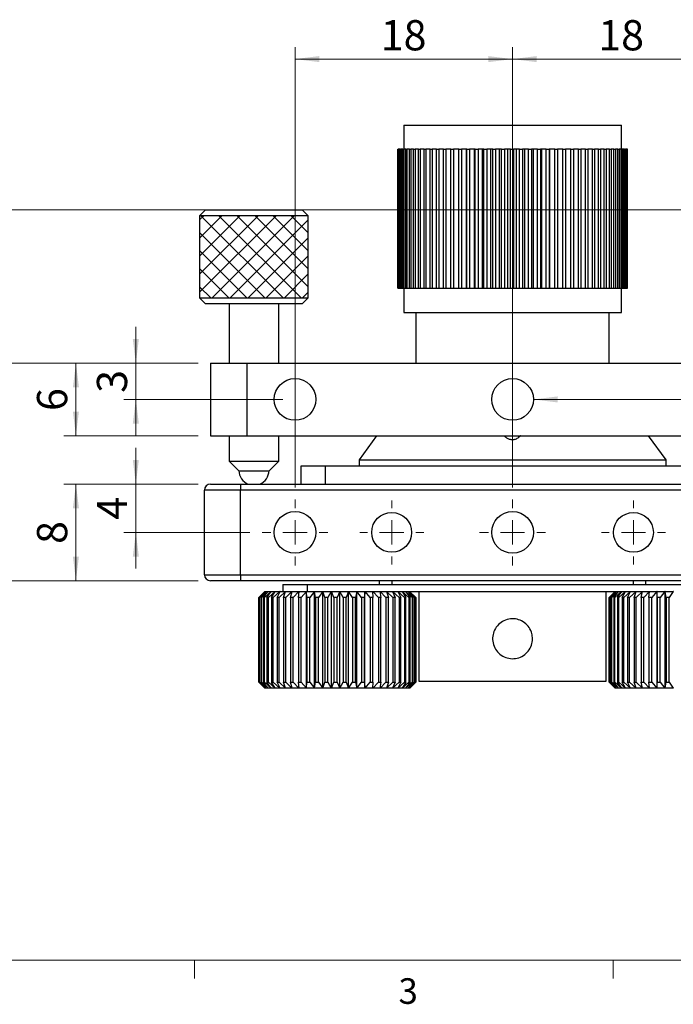
# Model space of a CAD drawing. Units: millimetres. Extents: x 5 to 289, y 4 to 204.
# Drawn here: x 63 to 118, y 4 to 86 of the extents above; entities that cross this region are included whole.
import ezdxf

# ---------------------------------------------------------------- set-up
doc = ezdxf.new("R2010")
doc.units = ezdxf.units.MM
doc.layers.add('SLD-0', color=7, linetype='Continuous', lineweight=15)
doc.styles.add('SLDTEXTSTYLE0', font='TXT', dxfattribs={"width": 0.605})
doc.dimstyles.new('SLDDIMSTYLE0', dxfattribs={"dimtxt": 2.5, "dimasz": 2, "dimexe": 0, "dimexo": 0.0625, "dimtad": 1, "dimrnd": 1e-09, "dimzin": 12, "dimdsep": 46, "dimtxsty": 'SLDTEXTSTYLE0', "dimsah": 1, "dimcen": 0.09, "dimadec": 0, "dimazin": 3, "dimtfac": 1, "dimtofl": 0, "dimtmove": 0, "dimatfit": 3, "dimfxl": 1, "dimfrac": 2, "dimtolj": 1, "dimtzin": 12, "dimarcsym": 0})
doc.dimstyles.new('SLDDIMSTYLE1', dxfattribs={"dimtxt": 2.5, "dimasz": 2, "dimexe": 0, "dimexo": 0.0625, "dimtad": 1, "dimrnd": 1e-09, "dimzin": 12, "dimdsep": 46, "dimtxsty": 'SLDTEXTSTYLE0', "dimsah": 1, "dimcen": 0.09, "dimadec": 0, "dimazin": 3, "dimtfac": 1, "dimtmove": 0, "dimatfit": 0, "dimfxl": 1, "dimfrac": 2, "dimtolj": 1, "dimtzin": 12, "dimarcsym": 0})
doc.dimstyles.new('SLDDIMSTYLE2', dxfattribs={"dimtxt": 2.5, "dimasz": 2, "dimexe": 0, "dimexo": 0.0625, "dimtad": 0, "dimtih": 1, "dimtoh": 1, "dimrnd": 1e-09, "dimzin": 12, "dimdsep": 46, "dimtxsty": 'SLDTEXTSTYLE0', "dimsah": 1, "dimcen": 0, "dimadec": 0, "dimazin": 3, "dimtfac": 1, "dimtofl": 0, "dimtmove": 0, "dimatfit": 3, "dimfxl": 1, "dimfrac": 2, "dimtolj": 1, "dimtzin": 12, "dimarcsym": 0})

# ---------------------------------------------------------------- blocks, each defined once
blk = doc.blocks.new('_D')
at = {"layer": 'SLD-0', "color": 7}
for p, q in [((86.247, 47.244), (86.247, 83.677)), ((104.247, 47.244), (104.247, 83.677)), ((86.247, 82.677), (104.247, 82.677))]:
    blk.add_line(p, q, dxfattribs=at)
for points in [[(86.247, 82.677), (88.247, 82.427), (88.247, 82.927)], [(104.247, 82.677), (102.247, 82.927), (102.247, 82.427)]]:
    blk.add_solid(points, dxfattribs=at)
at = {"layer": 'SLD-0', "color": 7, "insert": (93.338, 85.9), "char_height": 2.5, "attachment_point": 1, "style": 'SLDTEXTSTYLE0'}
blk.add_mtext('18', dxfattribs=at)
blk = doc.blocks.new('_D_1')
at = {"layer": 'SLD-0', "color": 7}
for p, q in [((104.247, 47.244), (104.247, 83.677)), ((122.247, 47.244), (122.247, 83.677)), ((104.247, 82.677), (122.247, 82.677))]:
    blk.add_line(p, q, dxfattribs=at)
for points in [[(104.247, 82.677), (106.247, 82.427), (106.247, 82.927)], [(122.247, 82.677), (120.247, 82.927), (120.247, 82.427)]]:
    blk.add_solid(points, dxfattribs=at)
at = {"layer": 'SLD-0', "color": 7, "insert": (111.338, 85.9), "char_height": 2.5, "attachment_point": 1, "style": 'SLDTEXTSTYLE0'}
blk.add_mtext('18', dxfattribs=at)
blk = doc.blocks.new('_D_2')
at = {"layer": 'SLD-0', "color": 7}
for p, q in [((73.077, 47.517), (73.077, 50.517)), ((78.247, 47.517), (72.077, 47.517)), ((73.077, 47.517), (73.077, 43.517)), ((82.52, 43.517), (72.077, 43.517)), ((73.077, 43.517), (73.077, 40.517))]:
    blk.add_line(p, q, dxfattribs=at)
for points in [[(73.077, 47.517), (73.327, 49.517), (72.827, 49.517)], [(73.077, 43.517), (72.827, 41.517), (73.327, 41.517)]]:
    blk.add_solid(points, dxfattribs=at)
at = {"layer": 'SLD-0', "color": 7, "insert": (69.855, 44.562), "char_height": 2.5, "attachment_point": 1, "rotation": 90, "style": 'SLDTEXTSTYLE0'}
blk.add_mtext('4', dxfattribs=at)
blk = doc.blocks.new('_D_3')
at = {"layer": 'SLD-0', "color": 7}
for p, q in [((78.247, 47.517), (67.12, 47.517)), ((68.12, 47.517), (68.12, 39.517)), ((78.247, 39.517), (67.12, 39.517))]:
    blk.add_line(p, q, dxfattribs=at)
for points in [[(68.12, 47.517), (67.87, 45.517), (68.37, 45.517)], [(68.12, 39.517), (68.37, 41.517), (67.87, 41.517)]]:
    blk.add_solid(points, dxfattribs=at)
at = {"layer": 'SLD-0', "color": 7, "insert": (64.897, 42.562), "char_height": 2.5, "attachment_point": 1, "rotation": 90, "style": 'SLDTEXTSTYLE0'}
blk.add_mtext('8', dxfattribs=at)
blk = doc.blocks.new('_D_4')
at = {"layer": 'SLD-0', "color": 7}
for p, q in [((78.247, 57.517), (67.12, 57.517)), ((68.12, 57.517), (68.12, 51.517)), ((78.247, 51.517), (67.12, 51.517))]:
    blk.add_line(p, q, dxfattribs=at)
for points in [[(68.12, 57.517), (67.87, 55.517), (68.37, 55.517)], [(68.12, 51.517), (68.37, 53.517), (67.87, 53.517)]]:
    blk.add_solid(points, dxfattribs=at)
at = {"layer": 'SLD-0', "color": 7, "insert": (64.897, 53.562), "char_height": 2.5, "attachment_point": 1, "rotation": 90, "style": 'SLDTEXTSTYLE0'}
blk.add_mtext('6', dxfattribs=at)
blk = doc.blocks.new('_D_5')
at = {"layer": 'SLD-0', "color": 7}
for p, q in [((78.247, 57.517), (59.854, 57.517)), ((60.854, 57.517), (60.854, 39.517)), ((78.247, 39.517), (59.854, 39.517))]:
    blk.add_line(p, q, dxfattribs=at)
for points in [[(60.854, 57.517), (60.604, 55.517), (61.104, 55.517)], [(60.854, 39.517), (61.104, 41.517), (60.604, 41.517)]]:
    blk.add_solid(points, dxfattribs=at)
at = {"layer": 'SLD-0', "color": 7, "insert": (57.632, 46.608), "char_height": 2.5, "attachment_point": 1, "rotation": 90, "style": 'SLDTEXTSTYLE0'}
blk.add_mtext('18', dxfattribs=at)
blk = doc.blocks.new('_D_6')
at = {"layer": 'SLD-0', "color": 7}
for p, q in [((120.647, 70.217), (54.197, 70.217)), ((55.197, 39.517), (55.197, 70.217)), ((78.247, 39.517), (54.197, 39.517))]:
    blk.add_line(p, q, dxfattribs=at)
for points in [[(55.197, 70.217), (54.947, 68.217), (55.447, 68.217)], [(55.197, 39.517), (55.447, 41.517), (54.947, 41.517)]]:
    blk.add_solid(points, dxfattribs=at)
at = {"layer": 'SLD-0', "color": 7, "char_height": 2.5, "attachment_point": 1, "rotation": 90, "style": 'SLDTEXTSTYLE0'}
for s, insert in [('NOMINAL', (51.974, 47.044)), ('30.7', (48.137, 51.525))]:
    blk.add_mtext(s, dxfattribs=dict(at, insert=insert))
blk = doc.blocks.new('_D_7')
at = {"layer": 'SLD-0', "color": 7}
for p, q in [((105.975, 54.517), (136.736, 54.517)), ((136.736, 54.517), (153.448, 54.517))]:
    blk.add_line(p, q, dxfattribs=at)
blk.add_solid([(105.975, 54.517), (107.975, 54.267), (107.975, 54.767)], dxfattribs=at)
at = {"layer": 'SLD-0', "color": 7, "char_height": 2.5, "attachment_point": 1, "style": 'SLDTEXTSTYLE0'}
for s, insert in [('5 HOLES,', (137.986, 61.577)), ('8-32', (138.924, 57.74))]:
    blk.add_mtext(s, dxfattribs=dict(at, insert=insert))
blk = doc.blocks.new('_D_8')
at = {"layer": 'SLD-0', "color": 7}
for p, q in [((73.077, 57.517), (73.077, 60.517)), ((78.247, 57.517), (72.077, 57.517)), ((73.077, 57.517), (73.077, 54.517)), ((85.247, 54.517), (72.077, 54.517)), ((73.077, 54.517), (73.077, 51.517))]:
    blk.add_line(p, q, dxfattribs=at)
for points in [[(73.077, 57.517), (73.327, 59.517), (72.827, 59.517)], [(73.077, 54.517), (72.827, 52.517), (73.327, 52.517)]]:
    blk.add_solid(points, dxfattribs=at)
at = {"layer": 'SLD-0', "color": 7, "insert": (69.855, 55.062), "char_height": 2.5, "attachment_point": 1, "rotation": 90, "style": 'SLDTEXTSTYLE0'}
blk.add_mtext('3', dxfattribs=at)
blk = doc.blocks.new('SW_CENTERMARKSYMBOL_0')
at = {"layer": 'SLD-0', "color": 0}
for p, q in [((0, 2), (0, 2.7272)), ((0, 0), (0, 1)), ((-2, 0), (-2.7272, 0)), ((0, 0), (-1, 0)), ((0, 0), (0, -1)), ((0, 0), (1, 0)), ((2, 0), (2.7272, 0)), ((0, -2), (0, -2.7272))]:
    blk.add_line(p, q, dxfattribs=at)
blk = doc.blocks.new('SW_CENTERMARKSYMBOL_1')
at = {"layer": 'SLD-0', "color": 0}
for p, q in [((0, 2), (0, 2.65)), ((0, 0), (0, 1)), ((-2, 0), (-2.65, 0)), ((0, 0), (-1, 0)), ((0, 0), (0, -1)), ((0, 0), (1, 0)), ((2, 0), (2.65, 0)), ((0, -2), (0, -2.65))]:
    blk.add_line(p, q, dxfattribs=at)
blk = doc.blocks.new('SW_CENTERMARKSYMBOL_2')
at = {"layer": 'SLD-0', "color": 0}
for p, q in [((0, 2), (0, 2.7272)), ((0, 0), (0, 1)), ((-2, 0), (-2.7272, 0)), ((0, 0), (-1, 0)), ((0, 0), (0, -1)), ((0, 0), (1, 0)), ((2, 0), (2.7272, 0)), ((0, -2), (0, -2.7272))]:
    blk.add_line(p, q, dxfattribs=at)
blk = doc.blocks.new('SW_CENTERMARKSYMBOL_3')
at = {"layer": 'SLD-0', "color": 0}
for p, q in [((0, 2), (0, 2.65)), ((0, 0), (0, 1)), ((-2, 0), (-2.65, 0)), ((0, 0), (-1, 0)), ((0, 0), (0, -1)), ((0, 0), (1, 0)), ((2, 0), (2.65, 0)), ((0, -2), (0, -2.65))]:
    blk.add_line(p, q, dxfattribs=at)

msp = doc.modelspace()

# ---------------------------------------------------------------- hatches: boundary and pattern name
at = {"linetype": 'Continuous'}
h = msp.add_hatch(dxfattribs=at)
h.set_pattern_fill('ANSI37', scale=0.333333, style=0)
h.paths.add_polyline_path([(87.347, 62.917), (87.347, 69.717), (78.347, 69.717), (78.347, 62.917)], flags=0)

# ---------------------------------------------------------------- linework, layer by layer
at = {"color": 7, "linetype": 'Continuous', "lineweight": 30}
for p, q in [((95.247, 77.217), (95.247, 75.217)), ((95.247, 77.217), (97.157, 77.217)), ((97.157, 77.217), (113.247, 77.217)), ((113.247, 75.217), (113.247, 77.217)), ((94.747, 75.217), (94.747, 63.717)), ((94.747, 75.217), (94.748, 75.217)), ((94.765, 75.217), (94.748, 75.217)), ((94.748, 75.217), (94.748, 63.717)), ((94.765, 63.717), (94.765, 75.217)), ((94.765, 75.217), (94.784, 75.217)), ((94.84, 75.217), (94.784, 75.217)), ((94.784, 75.217), (94.784, 63.717)), ((94.84, 63.717), (94.84, 75.217)), ((94.84, 75.217), (94.878, 75.217)), ((94.974, 75.217), (94.878, 75.217)), ((94.878, 75.217), (94.878, 63.717)), ((94.974, 63.717), (94.974, 75.217)), ((94.974, 75.217), (95.03, 75.217)), ((95.164, 75.217), (95.03, 75.217)), ((95.03, 75.217), (95.03, 63.717)), ((95.164, 63.717), (95.164, 75.217)), ((95.164, 75.217), (95.239, 75.217)), ((95.41, 75.217), (95.239, 75.217)), ((95.239, 75.217), (95.239, 63.717)), ((95.41, 63.717), (95.41, 75.217)), ((95.41, 75.217), (95.503, 75.217)), ((95.711, 75.217), (95.503, 75.217)), ((95.503, 75.217), (95.503, 63.717)), ((95.711, 63.717), (95.711, 75.217)), ((95.711, 75.217), (95.821, 75.217)), ((96.064, 75.217), (95.821, 75.217)), ((95.821, 75.217), (95.821, 63.717)), ((96.064, 63.717), (96.064, 75.217)), ((96.064, 75.217), (96.192, 75.217)), ((96.468, 75.217), (96.192, 75.217)), ((96.192, 75.217), (96.192, 63.717)), ((96.468, 63.717), (96.468, 75.217)), ((96.468, 75.217), (96.612, 75.217)), ((96.92, 75.217), (96.612, 75.217)), ((96.612, 75.217), (96.612, 63.717)), ((96.92, 63.717), (96.92, 75.217)), ((96.92, 75.217), (97.078, 75.217)), ((97.078, 75.217), (97.078, 63.717)), ((97.417, 75.217), (97.078, 75.217)), ((97.417, 63.717), (97.417, 75.217)), ((97.417, 75.217), (97.59, 75.217)), ((97.59, 75.217), (97.59, 63.717)), ((97.956, 75.217), (97.59, 75.217)), ((97.956, 63.717), (97.956, 75.217)), ((97.956, 75.217), (98.142, 75.217)), ((98.142, 75.217), (98.142, 63.717)), ((98.534, 75.217), (98.142, 75.217)), ((98.534, 63.717), (98.534, 75.217)), ((98.534, 75.217), (98.732, 75.217)), ((98.732, 75.217), (98.732, 63.717)), ((99.147, 75.217), (98.732, 75.217)), ((99.147, 63.717), (99.147, 75.217)), ((99.147, 75.217), (99.356, 75.217)), ((99.356, 75.217), (99.356, 63.717)), ((99.791, 75.217), (99.356, 75.217)), ((99.791, 75.217), (100.01, 75.217)), ((99.791, 63.717), (99.791, 75.217)), ((100.01, 75.217), (100.01, 63.717)), ((100.446, 75.217), (100.01, 75.217)), ((100.446, 63.717), (100.446, 75.217)), ((100.463, 75.217), (100.446, 75.217)), ((100.463, 75.217), (100.69, 75.217)), ((100.463, 63.717), (100.463, 75.217)), ((100.69, 75.217), (100.69, 63.717)), ((101.098, 75.217), (100.69, 75.217)), ((101.098, 63.717), (101.098, 75.217)), ((101.159, 75.217), (101.098, 75.217)), ((101.159, 75.217), (101.392, 75.217)), ((101.159, 63.717), (101.159, 75.217)), ((101.392, 75.217), (101.392, 63.717)), ((101.769, 75.217), (101.392, 75.217)), ((101.769, 63.717), (101.769, 75.217)), ((101.873, 75.217), (101.769, 75.217)), ((101.873, 75.217), (102.112, 75.217)), ((101.873, 63.717), (101.873, 75.217)), ((102.112, 75.217), (102.112, 63.717)), ((102.456, 75.217), (102.112, 75.217)), ((102.456, 63.717), (102.456, 75.217)), ((102.602, 75.217), (102.456, 75.217)), ((102.602, 75.217), (102.844, 75.217)), ((102.602, 63.717), (102.602, 75.217)), ((102.844, 75.217), (102.844, 63.717)), ((103.153, 75.217), (102.844, 75.217)), ((103.153, 63.717), (103.153, 75.217)), ((103.341, 75.217), (103.153, 75.217)), ((103.341, 75.217), (103.586, 75.217)), ((103.341, 63.717), (103.341, 75.217)), ((103.586, 75.217), (103.586, 63.717)), ((103.858, 75.217), (103.586, 75.217)), ((103.858, 63.717), (103.858, 75.217)), ((104.086, 75.217), (103.858, 75.217)), ((104.086, 75.217), (104.332, 75.217)), ((104.086, 63.717), (104.086, 75.217)), ((104.332, 75.217), (104.332, 63.717)), ((104.564, 75.217), (104.332, 75.217)), ((104.564, 63.717), (104.564, 75.217)), ((104.832, 75.217), (104.564, 75.217)), ((104.832, 75.217), (105.077, 75.217)), ((104.832, 63.717), (104.832, 75.217)), ((105.077, 75.217), (105.077, 63.717)), ((105.269, 75.217), (105.077, 75.217)), ((105.269, 63.717), (105.269, 75.217)), ((105.574, 75.217), (105.269, 75.217)), ((105.574, 75.217), (105.817, 75.217)), ((105.574, 63.717), (105.574, 75.217)), ((105.817, 75.217), (105.817, 63.717)), ((105.967, 75.217), (105.817, 75.217)), ((105.967, 63.717), (105.967, 75.217)), ((106.308, 75.217), (105.967, 75.217)), ((106.308, 75.217), (106.547, 75.217)), ((106.308, 63.717), (106.308, 75.217)), ((106.547, 75.217), (106.547, 63.717)), ((106.655, 75.217), (106.547, 75.217)), ((106.655, 63.717), (106.655, 75.217)), ((107.029, 75.217), (106.655, 75.217)), ((107.029, 63.717), (107.029, 75.217)), ((107.029, 75.217), (107.263, 75.217)), ((107.263, 75.217), (107.263, 63.717)), ((107.328, 75.217), (107.263, 75.217)), ((107.328, 63.717), (107.328, 75.217)), ((107.733, 75.217), (107.328, 75.217)), ((107.733, 63.717), (107.733, 75.217)), ((107.733, 75.217), (107.961, 75.217)), ((107.961, 75.217), (107.961, 63.717)), ((107.982, 75.217), (107.961, 75.217)), ((107.982, 63.717), (107.982, 75.217)), ((108.416, 75.217), (107.982, 75.217)), ((108.416, 63.717), (108.416, 75.217)), ((108.416, 75.217), (108.635, 75.217)), ((108.635, 75.217), (108.635, 63.717)), ((109.073, 75.217), (108.635, 75.217)), ((109.073, 63.717), (109.073, 75.217)), ((109.073, 75.217), (109.283, 75.217)), ((109.283, 75.217), (109.283, 63.717)), ((109.7, 75.217), (109.283, 75.217)), ((109.7, 63.717), (109.7, 75.217)), ((109.7, 75.217), (109.899, 75.217)), ((109.899, 75.217), (109.899, 63.717)), ((110.294, 75.217), (109.899, 75.217)), ((110.294, 63.717), (110.294, 75.217)), ((110.294, 75.217), (110.481, 75.217)), ((110.481, 75.217), (110.481, 63.717)), ((110.85, 75.217), (110.481, 75.217)), ((110.85, 63.717), (110.85, 75.217)), ((110.85, 75.217), (111.024, 75.217)), ((111.024, 75.217), (111.024, 63.717)), ((111.365, 75.217), (111.024, 75.217)), ((111.365, 63.717), (111.365, 75.217)), ((111.365, 75.217), (111.526, 75.217)), ((111.526, 75.217), (111.526, 63.717)), ((111.837, 75.217), (111.526, 75.217)), ((111.837, 63.717), (111.837, 75.217)), ((111.837, 75.217), (111.982, 75.217)), ((111.982, 75.217), (111.982, 63.717)), ((112.262, 75.217), (111.982, 75.217)), ((112.262, 63.717), (112.262, 75.217)), ((112.262, 75.217), (112.391, 75.217)), ((112.391, 75.217), (112.391, 63.717)), ((112.637, 75.217), (112.391, 75.217)), ((112.637, 63.717), (112.637, 75.217)), ((112.637, 75.217), (112.75, 75.217)), ((112.75, 75.217), (112.75, 63.717)), ((112.961, 75.217), (112.75, 75.217)), ((112.961, 63.717), (112.961, 75.217)), ((112.961, 75.217), (113.056, 75.217)), ((113.056, 75.217), (113.056, 63.717)), ((113.231, 75.217), (113.056, 75.217)), ((113.231, 63.717), (113.231, 75.217)), ((113.231, 75.217), (113.308, 75.217)), ((113.308, 75.217), (113.308, 63.717)), ((113.446, 75.217), (113.308, 75.217)), ((113.446, 63.717), (113.446, 75.217)), ((113.446, 75.217), (113.504, 75.217)), ((113.504, 75.217), (113.504, 63.717)), ((113.604, 75.217), (113.504, 75.217)), ((113.604, 63.717), (113.604, 75.217)), ((113.604, 75.217), (113.643, 75.217)), ((113.643, 75.217), (113.643, 63.717)), ((113.704, 75.217), (113.643, 75.217)), ((113.704, 63.717), (113.704, 75.217)), ((113.704, 75.217), (113.724, 75.217)), ((113.724, 75.217), (113.724, 63.717)), ((113.746, 75.217), (113.724, 75.217)), ((113.746, 63.717), (113.746, 75.217)), ((113.746, 75.217), (113.747, 75.217)), ((113.747, 63.717), (113.747, 75.217)), ((78.847, 70.217), (78.347, 69.717)), ((78.847, 70.217), (86.847, 70.217)), ((87.347, 69.717), (86.847, 70.217)), ((78.347, 69.717), (78.347, 62.917)), ((87.347, 69.717), (78.347, 69.717)), ((87.347, 62.917), (87.347, 69.717)), ((94.747, 63.717), (94.748, 63.717)), ((94.748, 63.717), (94.765, 63.717)), ((94.765, 63.717), (94.784, 63.717)), ((94.784, 63.717), (94.84, 63.717)), ((94.84, 63.717), (94.878, 63.717)), ((94.878, 63.717), (94.974, 63.717)), ((94.974, 63.717), (95.03, 63.717)), ((95.03, 63.717), (95.164, 63.717)), ((95.164, 63.717), (95.239, 63.717)), ((95.239, 63.717), (95.41, 63.717)), ((95.247, 63.717), (95.247, 61.717)), ((95.41, 63.717), (95.503, 63.717)), ((95.503, 63.717), (95.711, 63.717)), ((95.711, 63.717), (95.821, 63.717)), ((95.821, 63.717), (96.064, 63.717)), ((96.064, 63.717), (96.192, 63.717)), ((96.192, 63.717), (96.468, 63.717)), ((96.468, 63.717), (96.612, 63.717)), ((96.612, 63.717), (96.92, 63.717)), ((96.92, 63.717), (97.078, 63.717)), ((97.078, 63.717), (97.417, 63.717)), ((97.417, 63.717), (97.59, 63.717)), ((97.59, 63.717), (97.956, 63.717)), ((97.956, 63.717), (98.142, 63.717)), ((98.142, 63.717), (98.534, 63.717)), ((98.534, 63.717), (98.732, 63.717)), ((98.732, 63.717), (99.147, 63.717)), ((99.147, 63.717), (99.356, 63.717)), ((99.356, 63.717), (99.791, 63.717)), ((99.791, 63.717), (100.01, 63.717)), ((100.01, 63.717), (100.446, 63.717)), ((100.446, 63.717), (100.463, 63.717)), ((100.463, 63.717), (100.69, 63.717)), ((100.69, 63.717), (101.098, 63.717)), ((101.098, 63.717), (101.159, 63.717)), ((101.159, 63.717), (101.392, 63.717)), ((101.392, 63.717), (101.769, 63.717)), ((101.769, 63.717), (101.873, 63.717)), ((101.873, 63.717), (102.112, 63.717)), ((102.112, 63.717), (102.456, 63.717)), ((102.456, 63.717), (102.602, 63.717)), ((102.602, 63.717), (102.844, 63.717)), ((102.844, 63.717), (103.153, 63.717)), ((103.153, 63.717), (103.341, 63.717)), ((103.341, 63.717), (103.586, 63.717)), ((103.586, 63.717), (103.858, 63.717)), ((103.858, 63.717), (104.086, 63.717)), ((104.086, 63.717), (104.332, 63.717)), ((104.332, 63.717), (104.564, 63.717)), ((104.564, 63.717), (104.832, 63.717)), ((104.832, 63.717), (105.077, 63.717)), ((105.077, 63.717), (105.269, 63.717)), ((105.269, 63.717), (105.574, 63.717)), ((105.574, 63.717), (105.817, 63.717)), ((105.817, 63.717), (105.967, 63.717)), ((105.967, 63.717), (106.308, 63.717)), ((106.308, 63.717), (106.547, 63.717)), ((106.547, 63.717), (106.655, 63.717)), ((106.655, 63.717), (107.029, 63.717)), ((107.029, 63.717), (107.263, 63.717)), ((107.263, 63.717), (107.328, 63.717)), ((107.328, 63.717), (107.733, 63.717)), ((107.733, 63.717), (107.961, 63.717)), ((107.961, 63.717), (107.982, 63.717)), ((107.982, 63.717), (108.416, 63.717)), ((108.416, 63.717), (108.635, 63.717)), ((108.635, 63.717), (109.073, 63.717)), ((109.073, 63.717), (109.283, 63.717)), ((109.283, 63.717), (109.7, 63.717)), ((109.7, 63.717), (109.899, 63.717)), ((109.899, 63.717), (110.294, 63.717)), ((110.294, 63.717), (110.481, 63.717)), ((110.481, 63.717), (110.85, 63.717)), ((110.85, 63.717), (111.024, 63.717)), ((111.024, 63.717), (111.365, 63.717)), ((111.365, 63.717), (111.526, 63.717)), ((111.526, 63.717), (111.837, 63.717)), ((111.837, 63.717), (111.982, 63.717)), ((111.982, 63.717), (112.262, 63.717)), ((112.262, 63.717), (112.391, 63.717)), ((112.391, 63.717), (112.637, 63.717)), ((112.637, 63.717), (112.75, 63.717)), ((112.75, 63.717), (112.961, 63.717)), ((112.961, 63.717), (113.056, 63.717)), ((113.056, 63.717), (113.231, 63.717)), ((113.231, 63.717), (113.308, 63.717)), ((113.247, 61.717), (113.247, 63.717)), ((113.308, 63.717), (113.446, 63.717)), ((113.446, 63.717), (113.504, 63.717)), ((113.504, 63.717), (113.604, 63.717)), ((113.604, 63.717), (113.643, 63.717)), ((113.643, 63.717), (113.704, 63.717)), ((113.704, 63.717), (113.724, 63.717)), ((113.724, 63.717), (113.746, 63.717)), ((113.746, 63.717), (113.747, 63.717)), ((78.347, 62.917), (78.847, 62.417)), ((78.347, 62.917), (78.447, 62.917)), ((78.447, 62.917), (87.347, 62.917)), ((86.847, 62.417), (87.347, 62.917)), ((78.936, 62.417), (78.847, 62.417)), ((86.847, 62.417), (78.936, 62.417)), ((80.797, 62.417), (80.797, 57.517)), ((84.897, 57.517), (84.897, 62.417)), ((95.247, 61.717), (97.157, 61.717)), ((96.247, 61.717), (96.247, 57.517)), ((97.157, 61.717), (113.247, 61.717)), ((112.247, 57.517), (112.247, 61.717)), ((79.247, 57.517), (79.247, 51.517)), ((79.247, 57.517), (82.247, 57.517)), ((82.247, 57.517), (82.247, 51.517)), ((82.247, 57.517), (126.247, 57.517)), ((79.247, 51.517), (82.247, 51.517)), ((80.797, 51.517), (80.797, 49.417)), ((82.247, 51.517), (126.247, 51.517)), ((84.897, 49.417), (84.897, 51.517)), ((92.994, 51.517), (91.547, 49.517)), ((116.947, 49.517), (115.501, 51.517)), ((80.797, 49.417), (81.598, 48.616)), ((80.797, 49.417), (84.897, 49.417)), ((84.096, 48.616), (84.897, 49.417)), ((86.747, 47.517), (86.747, 49.017)), ((86.747, 49.017), (88.747, 49.017)), ((88.747, 49.017), (88.747, 47.517)), ((88.747, 49.017), (119.747, 49.017)), ((91.547, 49.517), (91.547, 49.017)), ((91.547, 49.517), (116.947, 49.517)), ((116.947, 49.017), (116.947, 49.517)), ((81.598, 48.616), (84.096, 48.616)), ((79.247, 47.517), (81.747, 47.517)), ((81.747, 47.517), (81.747, 47.017)), ((81.747, 47.517), (126.747, 47.517)), ((81.747, 47.017), (78.747, 47.017)), ((78.747, 40.017), (78.747, 47.017)), ((81.747, 40.017), (81.747, 47.017)), ((126.747, 47.017), (81.747, 47.017)), ((78.747, 40.017), (81.747, 40.017)), ((81.747, 40.017), (81.747, 39.517)), ((81.747, 40.017), (126.747, 40.017)), ((81.747, 39.517), (79.247, 39.517)), ((126.747, 39.517), (81.747, 39.517)), ((85.247, 39.217), (85.247, 38.617)), ((85.247, 39.217), (87.247, 39.217)), ((87.247, 39.217), (87.247, 38.617)), ((87.247, 39.217), (121.247, 39.217)), ((93.247, 39.217), (93.247, 39.517)), ((94.247, 39.517), (94.247, 39.217)), ((114.247, 39.217), (114.247, 39.517)), ((115.247, 39.517), (115.247, 39.217)), ((83.747, 38.617), (83.247, 38.117)), ((83.76, 38.617), (83.25, 38.117)), ((83.283, 38.117), (83.761, 38.617)), ((83.848, 38.617), (83.315, 38.117)), ((83.409, 38.117), (83.85, 38.617)), ((84.018, 38.617), (83.471, 38.117)), ((83.624, 38.117), (84.022, 38.617)), ((84.269, 38.617), (83.715, 38.117)), ((83.747, 38.617), (83.76, 38.617)), ((83.761, 38.617), (83.76, 38.617)), ((83.761, 38.617), (83.848, 38.617)), ((83.85, 38.617), (83.848, 38.617)), ((83.85, 38.617), (84.018, 38.617)), ((83.925, 38.117), (84.274, 38.617)), ((84.022, 38.617), (84.018, 38.617)), ((84.022, 38.617), (84.269, 38.617)), ((84.597, 38.617), (84.043, 38.117)), ((84.274, 38.617), (84.269, 38.617)), ((84.274, 38.617), (84.597, 38.617)), ((84.308, 38.117), (84.603, 38.617)), ((84.997, 38.617), (84.452, 38.117)), ((84.603, 38.617), (84.597, 38.617)), ((84.603, 38.617), (84.997, 38.617)), ((84.767, 38.117), (85.005, 38.617)), ((85.464, 38.617), (84.935, 38.117)), ((85.005, 38.617), (84.997, 38.617)), ((85.005, 38.617), (85.247, 38.617)), ((85.247, 38.617), (87.247, 38.617)), ((85.296, 38.117), (85.473, 38.617)), ((85.991, 38.617), (85.485, 38.117)), ((85.887, 38.117), (86.001, 38.617)), ((86.571, 38.617), (86.096, 38.117)), ((86.533, 38.117), (86.581, 38.617)), ((87.195, 38.617), (86.757, 38.117)), ((87.224, 38.117), (87.206, 38.617)), ((87.206, 30.617), (87.206, 38.617)), ((87.247, 38.617), (114.779, 38.617)), ((87.855, 38.617), (87.461, 38.117)), ((87.865, 30.617), (87.865, 38.617)), ((87.95, 38.117), (87.867, 38.617)), ((88.542, 38.617), (88.197, 38.117)), ((88.55, 30.617), (88.55, 38.617)), ((88.701, 38.117), (88.554, 38.617)), ((89.245, 38.617), (88.954, 38.117)), ((89.253, 30.617), (89.253, 38.617)), ((89.467, 38.117), (89.258, 38.617)), ((89.956, 38.617), (89.723, 38.117)), ((89.962, 30.617), (89.962, 38.617)), ((90.237, 38.117), (89.969, 38.617)), ((90.664, 38.617), (90.492, 38.117)), ((90.668, 30.617), (90.668, 38.617)), ((91.001, 38.117), (90.676, 38.617)), ((91.359, 38.617), (91.25, 38.117)), ((91.361, 30.617), (91.361, 38.617)), ((91.746, 38.117), (91.371, 38.617)), ((92.031, 38.617), (91.988, 38.117)), ((92.032, 30.617), (92.032, 38.617)), ((92.464, 38.117), (92.043, 38.617)), ((92.671, 38.617), (92.694, 38.117)), ((93.143, 38.117), (92.682, 38.617)), ((93.27, 38.617), (93.358, 38.117)), ((93.775, 38.117), (93.281, 38.617)), ((93.82, 38.617), (93.972, 38.117)), ((94.35, 38.117), (93.829, 38.617)), ((94.313, 38.617), (94.527, 38.117)), ((94.86, 38.117), (94.321, 38.617)), ((94.741, 38.617), (95.014, 38.117)), ((95.299, 38.117), (94.748, 38.617)), ((95.099, 38.617), (95.428, 38.117)), ((95.66, 38.117), (95.105, 38.617)), ((95.383, 38.617), (95.762, 38.117)), ((95.938, 38.117), (95.387, 38.617)), ((95.587, 38.617), (96.011, 38.117)), ((96.129, 38.117), (95.59, 38.617)), ((95.709, 38.617), (96.172, 38.117)), ((96.23, 38.117), (95.71, 38.617)), ((95.809, 38.555), (95.747, 38.617)), ((95.809, 38.555), (96.244, 38.117)), ((96.497, 38.617), (96.497, 31.217)), ((111.997, 31.217), (111.997, 38.617)), ((112.747, 38.617), (112.247, 38.117)), ((112.76, 38.617), (112.25, 38.117)), ((112.283, 38.117), (112.761, 38.617)), ((112.848, 38.617), (112.315, 38.117)), ((112.409, 38.117), (112.85, 38.617)), ((113.018, 38.617), (112.471, 38.117)), ((112.624, 38.117), (113.022, 38.617)), ((113.269, 38.617), (112.715, 38.117)), ((112.925, 38.117), (113.274, 38.617)), ((113.597, 38.617), (113.043, 38.117)), ((113.308, 38.117), (113.603, 38.617)), ((113.997, 38.617), (113.452, 38.117)), ((113.767, 38.117), (114.005, 38.617)), ((114.464, 38.617), (113.935, 38.117)), ((114.296, 38.117), (114.473, 38.617)), ((114.991, 38.617), (114.485, 38.117)), ((114.779, 38.617), (114.991, 38.617)), ((114.887, 38.117), (115.001, 38.617)), ((115.001, 38.617), (114.991, 38.617)), ((115.001, 38.617), (115.571, 38.617)), ((115.571, 38.617), (115.096, 38.117)), ((115.533, 38.117), (115.581, 38.617)), ((115.581, 38.617), (115.571, 38.617)), ((115.581, 38.617), (116.195, 38.617)), ((116.195, 38.617), (115.757, 38.117)), ((116.206, 38.617), (116.195, 38.617)), ((116.224, 38.117), (116.206, 38.617)), ((116.206, 38.617), (116.855, 38.617)), ((116.206, 30.617), (116.206, 38.617)), ((116.206, 38.617), (116.206, 38.617)), ((116.855, 38.617), (116.461, 38.117)), ((116.865, 38.617), (116.855, 38.617)), ((116.865, 30.617), (116.865, 38.617)), ((116.867, 38.617), (116.865, 38.617)), ((116.95, 38.117), (116.867, 38.617)), ((116.867, 38.617), (117.542, 38.617)), ((117.542, 38.617), (117.197, 38.117)), ((117.55, 38.617), (117.542, 38.617)), ((83.247, 38.117), (83.247, 31.117)), ((83.25, 38.117), (83.247, 38.117)), ((83.25, 31.117), (83.25, 38.117)), ((83.315, 38.117), (83.283, 38.117)), ((83.283, 38.117), (83.283, 31.117)), ((83.315, 31.117), (83.315, 38.117)), ((83.471, 38.117), (83.409, 38.117)), ((83.409, 38.117), (83.409, 31.117)), ((83.471, 31.117), (83.471, 38.117)), ((83.715, 38.117), (83.624, 38.117)), ((83.624, 38.117), (83.624, 31.117)), ((83.715, 31.117), (83.715, 38.117)), ((84.043, 38.117), (83.925, 38.117)), ((83.925, 38.117), (83.925, 31.117)), ((84.043, 31.117), (84.043, 38.117)), ((84.452, 38.117), (84.308, 38.117)), ((84.308, 38.117), (84.308, 31.117)), ((84.452, 31.117), (84.452, 38.117)), ((84.935, 38.117), (84.767, 38.117)), ((84.767, 38.117), (84.767, 31.117)), ((84.935, 31.117), (84.935, 38.117)), ((85.485, 38.117), (85.296, 38.117)), ((85.296, 38.117), (85.296, 31.117)), ((85.485, 31.117), (85.485, 38.117)), ((86.096, 38.117), (85.887, 38.117)), ((85.887, 38.117), (85.887, 31.117)), ((86.096, 31.117), (86.096, 38.117)), ((86.757, 38.117), (86.533, 38.117)), ((86.533, 38.117), (86.533, 31.117)), ((86.757, 31.117), (86.757, 38.117)), ((87.224, 38.117), (87.224, 31.117)), ((87.461, 38.117), (87.224, 38.117)), ((87.461, 31.117), (87.461, 38.117)), ((87.95, 38.117), (87.95, 31.117)), ((88.197, 38.117), (87.95, 38.117)), ((88.197, 31.117), (88.197, 38.117)), ((88.701, 38.117), (88.701, 31.117)), ((88.954, 38.117), (88.701, 38.117)), ((88.954, 31.117), (88.954, 38.117)), ((89.467, 38.117), (89.467, 31.117)), ((89.723, 38.117), (89.467, 38.117)), ((89.723, 31.117), (89.723, 38.117)), ((90.237, 38.117), (90.237, 31.117)), ((90.492, 38.117), (90.237, 38.117)), ((90.492, 31.117), (90.492, 38.117)), ((91.001, 38.117), (91.001, 31.117)), ((91.25, 38.117), (91.001, 38.117)), ((91.25, 31.117), (91.25, 38.117)), ((91.988, 38.117), (91.746, 38.117)), ((91.746, 38.117), (91.746, 31.117)), ((91.988, 31.117), (91.988, 38.117)), ((92.694, 38.117), (92.464, 38.117)), ((92.464, 38.117), (92.464, 31.117)), ((92.694, 31.117), (92.694, 38.117)), ((93.358, 38.117), (93.143, 38.117)), ((93.143, 38.117), (93.143, 31.117)), ((93.358, 31.117), (93.358, 38.117)), ((93.775, 38.117), (93.775, 31.117)), ((93.972, 38.117), (93.775, 38.117)), ((93.972, 31.117), (93.972, 38.117)), ((94.35, 38.117), (94.35, 31.117)), ((94.527, 38.117), (94.35, 38.117)), ((94.527, 31.117), (94.527, 38.117)), ((94.86, 38.117), (94.86, 31.117)), ((95.014, 38.117), (94.86, 38.117)), ((95.014, 31.117), (95.014, 38.117)), ((95.299, 38.117), (95.299, 31.117)), ((95.428, 38.117), (95.299, 38.117)), ((95.428, 31.117), (95.428, 38.117)), ((95.66, 38.117), (95.66, 31.117)), ((95.762, 38.117), (95.66, 38.117)), ((95.762, 31.117), (95.762, 38.117)), ((95.938, 38.117), (95.938, 31.117)), ((96.011, 38.117), (95.938, 38.117)), ((96.011, 31.117), (96.011, 38.117)), ((96.129, 38.117), (96.129, 31.117)), ((96.172, 38.117), (96.129, 38.117)), ((96.172, 31.117), (96.172, 38.117)), ((96.23, 38.117), (96.23, 31.117)), ((96.244, 38.117), (96.23, 38.117)), ((96.244, 31.117), (96.244, 38.117)), ((112.247, 38.117), (112.247, 31.117)), ((112.25, 38.117), (112.247, 38.117)), ((112.25, 31.117), (112.25, 38.117)), ((112.315, 38.117), (112.283, 38.117)), ((112.283, 38.117), (112.283, 31.117)), ((112.315, 31.117), (112.315, 38.117)), ((112.471, 38.117), (112.409, 38.117)), ((112.409, 38.117), (112.409, 31.117)), ((112.471, 31.117), (112.471, 38.117)), ((112.715, 38.117), (112.624, 38.117)), ((112.624, 38.117), (112.624, 31.117)), ((112.715, 31.117), (112.715, 38.117)), ((113.043, 38.117), (112.925, 38.117)), ((112.925, 38.117), (112.925, 31.117)), ((113.043, 31.117), (113.043, 38.117)), ((113.452, 38.117), (113.308, 38.117)), ((113.308, 38.117), (113.308, 31.117)), ((113.452, 31.117), (113.452, 38.117)), ((113.935, 38.117), (113.767, 38.117)), ((113.767, 38.117), (113.767, 31.117)), ((113.935, 31.117), (113.935, 38.117)), ((114.485, 38.117), (114.296, 38.117)), ((114.296, 38.117), (114.296, 31.117)), ((114.485, 31.117), (114.485, 38.117)), ((115.096, 38.117), (114.887, 38.117)), ((114.887, 38.117), (114.887, 31.117)), ((115.096, 31.117), (115.096, 38.117)), ((115.757, 38.117), (115.533, 38.117)), ((115.533, 38.117), (115.533, 31.117)), ((115.757, 31.117), (115.757, 38.117)), ((116.224, 38.117), (116.224, 31.117)), ((116.461, 38.117), (116.224, 38.117)), ((116.461, 31.117), (116.461, 38.117)), ((116.95, 38.117), (116.95, 31.117)), ((117.197, 38.117), (116.95, 38.117)), ((117.197, 31.117), (117.197, 38.117)), ((83.247, 31.117), (83.747, 30.617)), ((83.247, 31.117), (83.25, 31.117)), ((83.25, 31.117), (83.76, 30.617)), ((83.283, 31.117), (83.315, 31.117)), ((83.761, 30.617), (83.283, 31.117)), ((83.315, 31.117), (83.848, 30.617)), ((83.409, 31.117), (83.471, 31.117)), ((83.85, 30.617), (83.409, 31.117)), ((83.471, 31.117), (84.018, 30.617)), ((83.624, 31.117), (83.715, 31.117)), ((84.022, 30.617), (83.624, 31.117)), ((83.715, 31.117), (84.269, 30.617)), ((83.925, 31.117), (84.043, 31.117)), ((84.274, 30.617), (83.925, 31.117)), ((84.043, 31.117), (84.597, 30.617)), ((84.308, 31.117), (84.452, 31.117)), ((84.603, 30.617), (84.308, 31.117)), ((84.452, 31.117), (84.997, 30.617)), ((85.005, 30.617), (84.767, 31.117)), ((84.767, 31.117), (84.935, 31.117)), ((84.935, 31.117), (85.464, 30.617)), ((85.296, 31.117), (85.485, 31.117)), ((85.473, 30.617), (85.296, 31.117)), ((85.485, 31.117), (85.991, 30.617)), ((85.887, 31.117), (86.096, 31.117)), ((86.001, 30.617), (85.887, 31.117)), ((86.096, 31.117), (86.571, 30.617)), ((86.533, 31.117), (86.757, 31.117)), ((86.581, 30.617), (86.533, 31.117)), ((86.757, 31.117), (87.195, 30.617)), ((87.206, 30.617), (87.224, 31.117)), ((87.224, 31.117), (87.461, 31.117)), ((87.461, 31.117), (87.855, 30.617)), ((87.867, 30.617), (87.95, 31.117)), ((87.95, 31.117), (88.197, 31.117)), ((88.197, 31.117), (88.542, 30.617)), ((88.554, 30.617), (88.701, 31.117)), ((88.701, 31.117), (88.954, 31.117)), ((88.954, 31.117), (89.245, 30.617)), ((89.258, 30.617), (89.467, 31.117)), ((89.467, 31.117), (89.723, 31.117)), ((89.723, 31.117), (89.956, 30.617)), ((89.969, 30.617), (90.237, 31.117)), ((90.237, 31.117), (90.492, 31.117)), ((90.492, 31.117), (90.664, 30.617)), ((90.676, 30.617), (91.001, 31.117)), ((91.001, 31.117), (91.25, 31.117)), ((91.25, 31.117), (91.359, 30.617)), ((91.371, 30.617), (91.746, 31.117)), ((91.746, 31.117), (91.988, 31.117)), ((91.988, 31.117), (92.031, 30.617)), ((92.043, 30.617), (92.464, 31.117)), ((92.464, 31.117), (92.694, 31.117)), ((92.694, 31.117), (92.671, 30.617)), ((92.682, 30.617), (93.143, 31.117)), ((93.143, 31.117), (93.358, 31.117)), ((93.358, 31.117), (93.27, 30.617)), ((93.281, 30.617), (93.775, 31.117)), ((93.775, 31.117), (93.972, 31.117)), ((93.972, 31.117), (93.82, 30.617)), ((93.829, 30.617), (94.35, 31.117)), ((94.527, 31.117), (94.313, 30.617)), ((94.321, 30.617), (94.86, 31.117)), ((94.35, 31.117), (94.527, 31.117)), ((95.014, 31.117), (94.741, 30.617)), ((94.748, 30.617), (95.299, 31.117)), ((94.86, 31.117), (95.014, 31.117)), ((95.428, 31.117), (95.099, 30.617)), ((95.105, 30.617), (95.66, 31.117)), ((95.299, 31.117), (95.428, 31.117)), ((95.762, 31.117), (95.383, 30.617)), ((95.387, 30.617), (95.938, 31.117)), ((96.011, 31.117), (95.587, 30.617)), ((95.59, 30.617), (96.129, 31.117)), ((95.66, 31.117), (95.762, 31.117)), ((96.172, 31.117), (95.709, 30.617)), ((95.71, 30.617), (96.23, 31.117)), ((96.244, 31.117), (95.809, 30.679)), ((95.938, 31.117), (96.011, 31.117)), ((96.129, 31.117), (96.172, 31.117)), ((96.23, 31.117), (96.244, 31.117)), ((96.497, 31.217), (111.997, 31.217)), ((112.247, 31.117), (112.747, 30.617)), ((112.247, 31.117), (112.25, 31.117)), ((112.25, 31.117), (112.76, 30.617)), ((112.283, 31.117), (112.315, 31.117)), ((112.761, 30.617), (112.283, 31.117)), ((112.315, 31.117), (112.848, 30.617)), ((112.409, 31.117), (112.471, 31.117)), ((112.85, 30.617), (112.409, 31.117)), ((112.471, 31.117), (113.018, 30.617)), ((112.624, 31.117), (112.715, 31.117)), ((113.022, 30.617), (112.624, 31.117)), ((112.715, 31.117), (113.269, 30.617)), ((112.925, 31.117), (113.043, 31.117)), ((113.274, 30.617), (112.925, 31.117)), ((113.043, 31.117), (113.597, 30.617)), ((113.308, 31.117), (113.452, 31.117)), ((113.603, 30.617), (113.308, 31.117)), ((113.452, 31.117), (113.997, 30.617)), ((114.005, 30.617), (113.767, 31.117)), ((113.767, 31.117), (113.935, 31.117)), ((113.935, 31.117), (114.464, 30.617)), ((114.296, 31.117), (114.485, 31.117)), ((114.473, 30.617), (114.296, 31.117)), ((114.485, 31.117), (114.991, 30.617)), ((114.887, 31.117), (115.096, 31.117)), ((115.001, 30.617), (114.887, 31.117)), ((115.096, 31.117), (115.571, 30.617)), ((115.533, 31.117), (115.757, 31.117)), ((115.581, 30.617), (115.533, 31.117)), ((115.757, 31.117), (116.195, 30.617)), ((116.206, 30.617), (116.224, 31.117)), ((116.224, 31.117), (116.461, 31.117)), ((116.461, 31.117), (116.855, 30.617)), ((116.867, 30.617), (116.95, 31.117)), ((116.95, 31.117), (117.197, 31.117)), ((117.197, 31.117), (117.542, 30.617)), ((83.76, 30.617), (83.747, 30.617)), ((83.761, 30.617), (83.76, 30.617)), ((83.848, 30.617), (83.761, 30.617)), ((83.85, 30.617), (83.848, 30.617)), ((84.018, 30.617), (83.85, 30.617)), ((84.022, 30.617), (84.018, 30.617)), ((84.269, 30.617), (84.022, 30.617)), ((84.274, 30.617), (84.269, 30.617)), ((84.597, 30.617), (84.274, 30.617)), ((84.603, 30.617), (84.597, 30.617)), ((84.997, 30.617), (84.603, 30.617)), ((85.005, 30.617), (84.997, 30.617)), ((85.464, 30.617), (85.005, 30.617)), ((85.473, 30.617), (85.464, 30.617)), ((85.991, 30.617), (85.473, 30.617)), ((86.001, 30.617), (85.991, 30.617)), ((86.571, 30.617), (86.001, 30.617)), ((86.581, 30.617), (86.571, 30.617)), ((87.195, 30.617), (86.581, 30.617)), ((87.206, 30.617), (87.195, 30.617)), ((87.855, 30.617), (87.206, 30.617)), ((87.206, 30.617), (87.206, 30.617)), ((87.865, 30.617), (87.855, 30.617)), ((87.867, 30.617), (87.865, 30.617)), ((88.542, 30.617), (87.867, 30.617)), ((88.55, 30.617), (88.542, 30.617)), ((88.554, 30.617), (88.55, 30.617)), ((89.245, 30.617), (88.554, 30.617)), ((89.253, 30.617), (89.245, 30.617)), ((89.258, 30.617), (89.253, 30.617)), ((89.956, 30.617), (89.258, 30.617)), ((89.962, 30.617), (89.956, 30.617)), ((89.969, 30.617), (89.962, 30.617)), ((90.664, 30.617), (89.969, 30.617)), ((90.668, 30.617), (90.664, 30.617)), ((90.676, 30.617), (90.668, 30.617)), ((91.359, 30.617), (90.676, 30.617)), ((91.361, 30.617), (91.359, 30.617)), ((91.371, 30.617), (91.361, 30.617)), ((92.031, 30.617), (91.371, 30.617)), ((92.032, 30.617), (92.031, 30.617)), ((92.043, 30.617), (92.032, 30.617)), ((92.671, 30.617), (92.043, 30.617)), ((92.682, 30.617), (92.671, 30.617)), ((93.27, 30.617), (92.682, 30.617)), ((93.281, 30.617), (93.27, 30.617)), ((93.82, 30.617), (93.281, 30.617)), ((93.829, 30.617), (93.82, 30.617)), ((94.313, 30.617), (93.829, 30.617)), ((94.321, 30.617), (94.313, 30.617)), ((94.741, 30.617), (94.321, 30.617)), ((94.748, 30.617), (94.741, 30.617)), ((95.099, 30.617), (94.748, 30.617)), ((95.105, 30.617), (95.099, 30.617)), ((95.383, 30.617), (95.105, 30.617)), ((95.387, 30.617), (95.383, 30.617)), ((95.587, 30.617), (95.387, 30.617)), ((95.59, 30.617), (95.587, 30.617)), ((95.709, 30.617), (95.59, 30.617)), ((95.71, 30.617), (95.709, 30.617)), ((95.747, 30.617), (95.71, 30.617)), ((95.747, 30.617), (95.809, 30.679)), ((112.76, 30.617), (112.747, 30.617)), ((112.761, 30.617), (112.76, 30.617)), ((112.848, 30.617), (112.761, 30.617)), ((112.85, 30.617), (112.848, 30.617)), ((113.018, 30.617), (112.85, 30.617)), ((113.022, 30.617), (113.018, 30.617)), ((113.269, 30.617), (113.022, 30.617)), ((113.274, 30.617), (113.269, 30.617)), ((113.597, 30.617), (113.274, 30.617)), ((113.603, 30.617), (113.597, 30.617)), ((113.997, 30.617), (113.603, 30.617)), ((114.005, 30.617), (113.997, 30.617)), ((114.464, 30.617), (114.005, 30.617)), ((114.473, 30.617), (114.464, 30.617)), ((114.991, 30.617), (114.473, 30.617)), ((115.001, 30.617), (114.991, 30.617)), ((115.571, 30.617), (115.001, 30.617)), ((115.581, 30.617), (115.571, 30.617)), ((116.195, 30.617), (115.581, 30.617)), ((116.206, 30.617), (116.195, 30.617)), ((116.855, 30.617), (116.206, 30.617)), ((116.206, 30.617), (116.206, 30.617)), ((116.865, 30.617), (116.855, 30.617)), ((116.867, 30.617), (116.865, 30.617)), ((117.542, 30.617), (116.867, 30.617)), ((117.55, 30.617), (117.542, 30.617))]:
    msp.add_line(p, q, dxfattribs=at)
at = {"color": 7, "linetype": 'Continuous', "lineweight": 0}
msp.add_line((8.691, 8.115), (285.691, 8.115), dxfattribs=at)
at = {"color": 7, "linetype": 'Continuous', "lineweight": 15}
for p, q in [((77.941, 8.115), (77.941, 6.615)), ((112.566, 8.115), (112.566, 6.615))]:
    msp.add_line(p, q, dxfattribs=at)
at = {"color": 7, "linetype": 'Continuous', "lineweight": 30}
for centre, radius in [((86.247, 54.517), 1.727), ((104.247, 54.517), 1.727), ((86.247, 43.517), 1.727), ((94.247, 43.517), 1.65), ((104.247, 43.517), 1.727), ((114.247, 43.517), 1.65)]:
    msp.add_circle(centre, radius, dxfattribs=at)
for centre, radius, start, end in [((82.847, 48.667), 1.25, 182.34027, 246.92608), ((82.847, 48.667), 1.25, 293.07392, 357.65973), ((79.247, 47.017), 0.5, 90, 180), ((79.247, 40.017), 0.5, 180, 270)]:
    msp.add_arc(centre, radius, start, end, dxfattribs=at)
for points, knots in [([(104.466, 51.213), (104.431, 51.204), (104.361, 51.185), (104.251, 51.175), (104.14, 51.179), (104.033, 51.199), (103.932, 51.231), (103.823, 51.282), (103.71, 51.357), (103.614, 51.439), (103.57, 51.497), (103.555, 51.517)], [0, 0, 0, 0, 0.101061, 0.20505, 0.306177, 0.410487, 0.508575, 0.608755, 0.761371, 0.918269, 1, 1, 1, 1]), ([(104.905, 51.517), (104.893, 51.502), (104.847, 51.442), (104.75, 51.359), (104.616, 51.269), (104.516, 51.232), (104.466, 51.213)], [0, 0, 0, 0, 0.114428, 0.447137, 0.718627, 1, 1, 1, 1]), ([(105.897, 34.717), (105.88, 34.534), (105.844, 34.168), (105.567, 33.679), (105.155, 33.301), (104.635, 33.081), (104.074, 33.045), (103.538, 33.194), (103.079, 33.509), (102.746, 33.96), (102.58, 34.5), (102.602, 35.06), (102.804, 35.577), (103.164, 36.003), (103.649, 36.289), (104.202, 36.398), (104.755, 36.319), (105.25, 36.066), (105.635, 35.664), (105.861, 35.189), (105.887, 34.86), (105.897, 34.717)], [0, 0, 0, 0, 0.052856, 0.105682, 0.159266, 0.213373, 0.266668, 0.319112, 0.371931, 0.425791, 0.479782, 0.532727, 0.585095, 0.638236, 0.692304, 0.746024, 0.798688, 0.85121, 0.904688, 0.958808, 1, 1, 1, 1])]:
    msp.add_open_spline(points, degree=3, knots=knots, dxfattribs=at)
at = {"layer": 'SLD-0', "color": 7, "lineweight": 0}
for p, q in [((78.347, 69.717), (87.347, 69.717)), ((78.347, 69.717), (78.347, 62.917)), ((87.347, 69.717), (87.347, 62.917)), ((78.347, 62.917), (87.347, 62.917))]:
    msp.add_line(p, q, dxfattribs=at)

# ---------------------------------------------------------------- block references
at = {"layer": 'SLD-0', "color": 7}
for name, p in [('SW_CENTERMARKSYMBOL_2', (86.247, 43.517)), ('SW_CENTERMARKSYMBOL_1', (94.247, 43.517)), ('SW_CENTERMARKSYMBOL_0', (104.247, 43.517)), ('SW_CENTERMARKSYMBOL_3', (114.247, 43.517))]:
    msp.add_blockref(name, p, dxfattribs=at)

# ---------------------------------------------------------------- texts
at = {"color": 7, "linetype": 'Continuous', "lineweight": 0, "insert": (94.808, 6.624), "char_height": 2.117, "attachment_point": 1, "style": 'SLDTEXTSTYLE0'}
msp.add_mtext('3', dxfattribs=at)

# ---------------------------------------------------------------- dimensions: what is measured, and where the dimension line sits
at = {"layer": 'SLD-0', "color": 7}
for base, p1, p2, picture, middle in [((104.247, 82.677), (86.247, 46.244), (104.247, 46.244), '_D', (95.247, 82.677)), ((122.247, 82.677), (104.247, 46.244), (122.247, 46.244), '_D_1', (113.247, 82.677))]:
    dim = msp.add_linear_dim(base=base, p1=p1, p2=p2, dimstyle='SLDDIMSTYLE0', dxfattribs=at)
    dim.commit()
    dim.dimension.update_dxf_attribs({"geometry": picture, "text_midpoint": middle, "dimtype": 160})
dim = msp.add_linear_dim(base=(55.197, 70.217), p1=(79.247, 39.517), p2=(121.647, 70.217), angle=90, text='<>\\PNOMINAL', dimstyle='SLDDIMSTYLE0', dxfattribs=at)
dim.commit()
dim.dimension.update_dxf_attribs({"geometry": '_D_6', "text_midpoint": (55.197, 54.867), "dimtype": 160})
dim = msp.add_diameter_dim_2p(p1=(102.52, 54.517), p2=(105.975, 54.517), text='5 HOLES,\\P 8-32', dimstyle='SLDDIMSTYLE2', override={"dimpost": '<>'}, dxfattribs=at)
dim.commit()
dim.dimension.update_dxf_attribs({"geometry": '_D_7', "text_midpoint": (145.717, 58.354), "dimtype": 163})
for base, p1, p2, dimstyle, picture, middle in [((73.077, 54.517), (79.247, 57.517), (86.247, 54.517), 'SLDDIMSTYLE1', '_D_8', (73.077, 56.017)), ((60.854, 39.517), (79.247, 57.517), (79.247, 39.517), 'SLDDIMSTYLE0', '_D_5', (60.854, 48.517)), ((68.12, 51.517), (79.247, 57.517), (79.247, 51.517), 'SLDDIMSTYLE0', '_D_4', (68.12, 54.517)), ((73.077, 43.517), (79.247, 47.517), (83.52, 43.517), 'SLDDIMSTYLE1', '_D_2', (73.077, 45.517)), ((68.12, 39.517), (79.247, 47.517), (79.247, 39.517), 'SLDDIMSTYLE0', '_D_3', (68.12, 43.517))]:
    dim = msp.add_linear_dim(base=base, p1=p1, p2=p2, angle=90, dimstyle=dimstyle, dxfattribs=at)
    dim.commit()
    dim.dimension.update_dxf_attribs({"geometry": picture, "text_midpoint": middle, "dimtype": 160})

doc.saveas('drawing.dxf')
